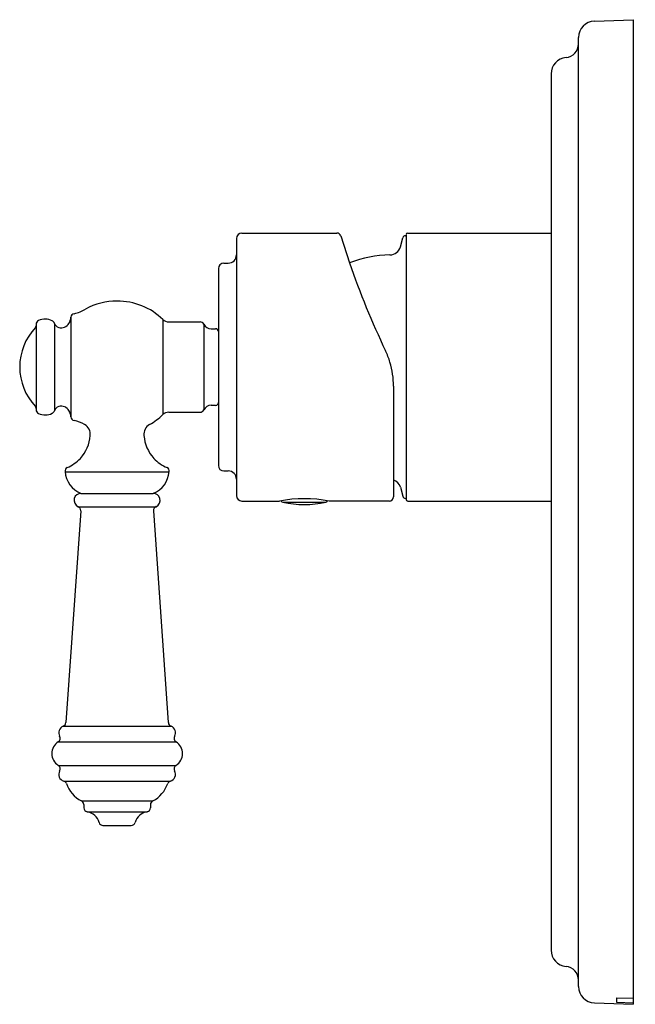
# Model space of a CAD drawing. Units: inches. Extents: x 3944.08 to 3948.51, y 59.66 to 66.75.
import ezdxf

# ---------------------------------------------------------------- set-up
doc = ezdxf.new("R2010")
doc.units = ezdxf.units.IN
doc.header["$LTSCALE"] = 0.64311
doc.header["$MEASUREMENT"] = 0
doc.layers.get('0').update_dxf_attribs({"color": 255, "linetype": 'CONTINUOUS'})
doc.layers.get('Defpoints').update_dxf_attribs({"linetype": 'CONTINUOUS'})
doc.styles.get("Standard").update_dxf_attribs({"font": 'txt', "width": 0.8})

msp = doc.modelspace()

# ---------------------------------------------------------------- linework, layer by layer
for p, q in [((3948.212, 66.7362), (3948.4917, 66.7459)), ((3948.4917, 66.7459), (3948.4917, 59.6593)), ((3948.098, 59.7871), (3948.098, 66.6181)), ((3947.9012, 66.3563), (3947.9012, 60.049)), ((3945.6768, 65.2105), (3946.3593, 65.2105)), ((3946.8579, 65.1987), (3946.8579, 63.2932)), ((3946.8697, 65.2105), (3947.9012, 65.2105)), ((3945.6374, 65.1711), (3945.6374, 63.3208)), ((3946.388, 65.1893), (3946.4512, 64.9949)), ((3946.8169, 65.1113), (3946.8343, 65.1762)), ((3946.8533, 65.1908), (3946.8579, 65.1908)), ((3945.5469, 64.994), (3945.5784, 64.994)), ((3945.5075, 64.9546), (3945.5075, 63.5373)), ((3944.3283, 64.5596), (3944.328, 63.9313)), ((3944.4472, 64.6042), (3944.4472, 63.8879)), ((3945.1089, 64.5878), (3945.1083, 63.9035)), ((3945.1506, 64.5709), (3945.3755, 64.5709)), ((3944.1965, 64.5533), (3944.1965, 63.9386)), ((3945.4023, 64.5545), (3945.4023, 63.9374)), ((3945.4559, 64.5215), (3945.4878, 64.5215)), ((3946.7673, 64.1089), (3946.7673, 63.3114)), ((3945.4559, 63.9704), (3945.4878, 63.9704)), ((3945.1506, 63.9209), (3945.3755, 63.9209)), ((3945.5469, 63.4979), (3945.5784, 63.4979)), ((3944.4058, 63.4927), (3945.1524, 63.4927)), ((3946.8169, 63.3806), (3946.8343, 63.3157)), ((3944.5191, 63.3369), (3945.0391, 63.3369)), ((3946.8533, 63.3011), (3946.8579, 63.3011)), ((3944.4993, 63.241), (3945.0589, 63.241)), ((3945.6768, 63.2814), (3945.9465, 63.2814)), ((3945.9714, 63.2732), (3946.2798, 63.2732)), ((3946.7373, 63.2814), (3946.3047, 63.2814)), ((3946.8697, 63.2814), (3947.9012, 63.2814)), ((3944.5173, 63.2114), (3944.4107, 61.6866)), ((3945.0409, 63.2114), (3945.1475, 61.6866)), ((3944.3914, 61.6606), (3945.1668, 61.6606)), ((3944.3558, 61.5485), (3945.2024, 61.5485)), ((3944.3558, 61.3793), (3945.2024, 61.3793)), ((3944.3952, 61.2659), (3945.1631, 61.2659)), ((3944.5224, 61.1232), (3945.036, 61.1233)), ((3944.5391, 61.0963), (3944.5391, 61.0744)), ((3945.0191, 61.0963), (3945.0191, 61.0744)), ((3944.5641, 61.0448), (3944.9942, 61.0448)), ((3944.6775, 60.9469), (3944.8807, 60.9469)), ((3948.3736, 59.6714), (3948.3736, 59.7066)), ((3948.3736, 59.7066), (3948.4917, 59.7025)), ((3948.4917, 59.6672), (3948.3736, 59.6714)), ((3948.212, 59.6691), (3948.4917, 59.6593))]:
    msp.add_line(p, q)
for centre, radius, start, end in [((3948.2161, 66.6181), 0.1181, 92, 180), ((3947.9996, 66.5719), 0.0984, 275.21591, 0), ((3948.0193, 66.3563), 0.1181, 95.21591, 180), ((3945.6768, 65.1711), 0.0394, 90.03644, 179.98491), ((3946.3593, 65.1805), 0.03, 17.07019, 89.93856), ((3946.8697, 65.1987), 0.0118, 90.12138, 179.94975), ((3946.8533, 65.1712), 0.0196, 89.96405, 165.10902), ((3946.7408, 65.1317), 0.0787, 270.72236, 344.99999), ((3945.5469, 64.9546), 0.0394, 90, 180), ((3945.5784, 65.053), 0.0591, 270, 360), ((3946.752, 64.2459), 0.8071, 90.72236, 111.88113), ((3952.1244, 66.9482), 6, 198.99908, 205.51922), ((3944.7778, 64.251), 0.47, 89.84355, 118.76701), ((3944.7798, 64.2476), 0.4734, 45.94342, 90.0802), ((3944.3851, 64.9544), 0.3357, 284.73952, 299.75092), ((3944.2251, 64.5538), 0.0286, 112.25238, 180.95612), ((3944.262, 64.4769), 0.1139, 63.81339, 114.79646), ((3944.2992, 64.5521), 0.03, 16.24427, 64.05937), ((3944.3702, 64.5738), 0.0443, 197.48683, 255.91965), ((3944.3747, 64.5953), 0.0677, 293.59273, 328.22368), ((3944.3405, 64.6152), 0.1073, 328.80259, 354.08391), ((3944.4723, 64.6047), 0.0251, 94.10313, 181.29462), ((3945.1506, 64.6309), 0.06, 226.02367, 270), ((3945.3755, 64.5409), 0.03, 26.80825, 90), ((3944.4919, 64.246), 0.4135, 136.67202, 180.00601), ((3944.1768, 64.5433), 0.0197, 316.67202, 0.00602), ((3944.3773, 64.5906), 0.0623, 253.34512, 293.15758), ((3945.4559, 64.5815), 0.06, 206.80825, 270), ((3945.4878, 64.5019), 0.0197, 360, 90), ((3946.1768, 64.1089), 0.5906, 16.89621, 25.52042), ((3946.1776, 64.109), 0.5897, 359.99465, 16.90782), ((3944.4919, 64.2459), 0.4135, 180, 223.334), ((3944.1768, 63.9487), 0.0197, 360, 43.334), ((3944.2244, 63.938), 0.0279, 178.72394, 248.7835), ((3944.2992, 63.9398), 0.03, 295.94664, 343.76174), ((3944.3702, 63.9181), 0.0443, 104.08636, 162.51918), ((3944.3773, 63.9014), 0.0623, 66.84843, 106.6609), ((3944.3748, 63.8966), 0.0677, 31.78233, 66.41328), ((3944.3405, 63.8767), 0.1073, 5.98072, 31.20342), ((3945.3755, 63.9509), 0.03, 270, 333.19175), ((3945.4559, 63.9104), 0.06, 90, 153.19175), ((3945.4878, 63.99), 0.0197, 270, 0), ((3944.2624, 64.0135), 0.1124, 244.66401, 296.39215), ((3944.4723, 63.8872), 0.0251, 178.51926, 265.87973), ((3944.3896, 63.5511), 0.3215, 60.9682, 75.42002), ((3944.7794, 64.2455), 0.4744, 299.43241, 313.99039), ((3945.1506, 63.8609), 0.0601, 90.01184, 133.93616), ((3944.5068, 63.7627), 0.0796, 352.95242, 60.7946), ((3945.0519, 63.7626), 0.08, 119.43683, 186.96001), ((3944.3132, 63.7724), 0.2733, 317.64832, 355.90879), ((3945.2451, 63.7724), 0.2733, 184.09121, 222.35168), ((3944.3191, 63.7722), 0.2688, 292.06656, 316.81991), ((3945.2391, 63.7722), 0.2688, 223.18009, 247.93344), ((3944.4301, 63.4999), 0.0253, 113.38665, 195.26465), ((3945.1281, 63.4999), 0.0253, 344.73535, 66.61335), ((3945.5469, 63.5373), 0.0394, 180, 270), ((3945.5784, 63.4389), 0.0591, 0, 90), ((3944.5823, 63.502), 0.1767, 182.83454, 249.06249), ((3944.976, 63.502), 0.1767, 290.93751, 357.16546), ((3946.7408, 63.3602), 0.0787, 15.00001, 70.33758), ((3944.5191, 63.2869), 0.05, 163.93291, 246.64609), ((3944.5197, 63.2862), 0.0508, 90.64773, 163.28518), ((3945.0385, 63.2862), 0.0508, 16.71482, 89.35227), ((3945.0391, 63.2869), 0.05, 293.35391, 16.06709), ((3945.6768, 63.3208), 0.0394, 180, 270), ((3946.1256, 62.3335), 0.9646, 79.29779, 100.70221), ((3945.9756, 63.2928), 0.02, 207.7172, 257.80336), ((3946.2756, 63.2928), 0.02, 282.1989, 332.29651), ((3946.7373, 63.3114), 0.03, 270, 359.99998), ((3946.8533, 63.3207), 0.0197, 194.91052, 270.03371), ((3946.8697, 63.2932), 0.0118, 180, 270), ((3944.4874, 63.2135), 0.03, 355.98738, 66.65871), ((3945.0708, 63.2135), 0.03, 113.34129, 184.01262), ((3946.1256, 63.9867), 0.73, 257.80322, 282.19678), ((3944.4091, 61.6139), 0.05, 110.74609, 210), ((3944.3808, 61.6887), 0.03, 290.74609, 356), ((3945.1775, 61.6887), 0.03, 184, 249.25391), ((3945.1491, 61.6139), 0.05, 330, 69.25391), ((3944.3398, 61.5739), 0.03, 302.20423, 30), ((3945.2184, 61.5739), 0.03, 150, 237.79577), ((3944.4091, 61.4639), 0.1, 122.20423, 237.79577), ((3945.1491, 61.4639), 0.1, 302.20423, 57.79577), ((3944.3398, 61.3539), 0.03, 330, 57.79577), ((3945.2184, 61.3539), 0.03, 122.20423, 210), ((3944.4091, 61.3139), 0.05, 150, 253.79941), ((3945.1491, 61.3139), 0.05, 286.20059, 30), ((3944.3868, 61.2371), 0.03, 21.13776, 73.79941), ((3944.6291, 61.3241), 0.2275, 199.56966, 242.02312), ((3944.9291, 61.3241), 0.2275, 297.97688, 340.43034), ((3945.1714, 61.2371), 0.03, 106.20059, 158.86224), ((3944.5091, 61.0963), 0.03, 0.00001, 63.72775), ((3945.0491, 61.0963), 0.03, 116.27225, 179.99999), ((3944.5691, 61.0744), 0.03, 180, 260.29879), ((3944.5491, 60.943), 0.1029, 14.01645, 81.61451), ((3945.0092, 60.943), 0.1029, 98.38549, 165.98355), ((3944.9891, 61.0744), 0.03, 279.70121, 0), ((3944.6775, 60.9769), 0.03, 197.46462, 270.01165), ((3944.8807, 60.9769), 0.03, 270, 342.53538), ((3948.0193, 60.049), 0.1181, 180, 264.78409), ((3947.9996, 59.8334), 0.0984, 360, 84.78409), ((3948.2161, 59.7871), 0.1181, 180, 268)]:
    msp.add_arc(centre, radius, start, end)

# ---------------------------------------------------------------- texts
at = {"layer": 'Defpoints'}
for tag, p, s in [('TRADENAME', (3948.4963, 63.2056), 'ARTIFACTS'), ('MODELNUMBER', (3948.4963, 63.2072), 'K-76967T-4'), ('PRODUCT', (3948.4963, 63.2039), 'VALVE TRIM')]:
    msp.add_attdef(tag, p, s, height=0.001, dxfattribs=at)

doc.saveas('drawing.dxf')
